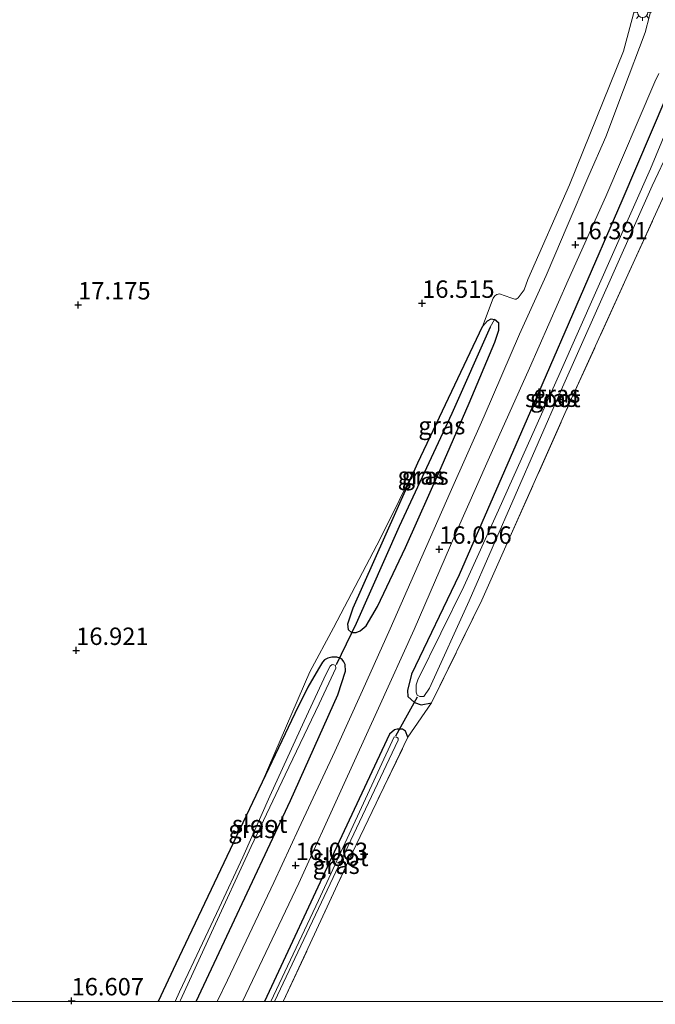
# Model space of a CAD drawing. Units: metres. Extents: x 201044 to 210010, y 381249 to 387500.
# Drawn here: x 208842 to 208933, y 381250 to 381391 of the extents above; entities that cross this region are included whole.
import ezdxf
from ezdxf.enums import TextEntityAlignment as Align

# ---------------------------------------------------------------- set-up
doc = ezdxf.new("R2010")
doc.units = ezdxf.units.M
doc.linetypes.add('IE-TERREINAFSCHEIDING', pattern=[10, 8, -2])
doc.layers.get('0').update_dxf_attribs({"lineweight": 25})
for name, color, linetype in [('B-ME-GW-HOOGTEPUNT-S-B1', 10, 'Continuous'), ('B-ME-GW-INSTEEKWATERGANG-L-B1', 10, 'Continuous'), ('B-ME-GW-WATERGANG-GREPPEL-L-B1', 10, 'Continuous'), ('B-ME-KW-DUIKER-L-B1', 10, 'Continuous')]:
    doc.layers.add(name, color=color, linetype=linetype)
for name, color, linetype, lineweight in [('B-ME-IE-GRASLAND-GV-B6', 93, 'Continuous', 18), ('B-ME-IE-GRONDWERKLIJN-GROND_INGERICHT-GV-B6', 253, 'Continuous', 18), ('B-ME-IE-MEUBILAIR_WEGMEUBILAIR-LICHTMAST-S-B1', 8, 'Continuous', 18), ('B-ME-IE-TERREINAFSCHEIDING-RASTERHEKWERK-L-B1', 8, 'IE-TERREINAFSCHEIDING', 18), ('B-ME-OG-WATER-GV-B6', 153, 'Continuous', 18), ('B-ME-VH-VERH_SOORT-BITUMEN-GV-B6', 8, 'IE-TERREINAFSCHEIDING-NATUURLIJK-HOUTWAL', 18)]:
    doc.layers.add(name, color=color, linetype=linetype, lineweight=lineweight)
doc.styles.add('NLCS-ISO', font='NLCS-ISO.TTF')
doc.linetypes.add('IE-TERREINAFSCHEIDING-NATUURLIJK-HOUTWAL', pattern='A,7,-1.5,[67,NLCS.SHX,S=0.75,R=45,X=0,Y=0],-1.5,7,-1.5,[70,NLCS.SHX,S=0.75,R=0,X=0,Y=0],-1.5', length=20)

# ---------------------------------------------------------------- blocks, each defined once
blk = doc.blocks.new('hoogtepunt')
for p, q in [((-0.5, 0), (0.5, 0)), ((0, 0.5), (0, -0.5))]:
    blk.add_line(p, q)
blk = doc.blocks.new('lantaarnpaal')
for p, q in [((-0.75, 0), (-1.25, 0)), ((-0.88, 0.88), (-0.53, 0.53)), ((0, 0.75), (0, 1.25)), ((0.53, 0.53), (0.88, 0.88)), ((0.75, 0), (1.25, 0)), ((-0.53, -0.53), (-0.88, -0.88)), ((0, -0.75), (0, -1.25)), ((0.53, -0.53), (0.88, -0.88))]:
    blk.add_line(p, q)
blk.add_circle((0, 0), 0.75)

msp = doc.modelspace()

# ---------------------------------------------------------------- linework, layer by layer
at = {"layer": 'B-ME-GW-INSTEEKWATERGANG-L-B1'}
for points in [[(208935.385, 381381.568, 16.333), (208934.709, 381379.886, 16.258), (208928.376, 381365.068, 16.199), (208916.402, 381337.463, 16.065), (208905.032, 381311.308, 16.035), (208898.185, 381297.03, 15.939), (208897.615, 381294.683, 15.93)], [(208889.539, 381303.023, 16.297), (208889.11, 381303.383, 16.297), (208889.003, 381304.29, 16.297), (208889.807, 381306.584, 16.297), (208899.104, 381327.385, 16.316), (208908.389, 381346.981, 16.344), (208909.087, 381347.806, 16.344), (208909.61, 381348.081, 16.344), (208910.103, 381348.026, 16.344)], [(208889.539, 381303.023, 16.297), (208890.2, 381303.001, 16.199), (208890.802, 381303.26, 16.175), (208891.64, 381303.965, 16.067), (208893.301, 381306.768, 16.043), (208897.309, 381315.245, 16.109), (208902.428, 381326.752, 16.126), (208906.46, 381335.96, 16.06), (208910.166, 381344.76, 16.161), (208910.71, 381346.485, 16.213), (208910.743, 381347.46, 16.276), (208910.103, 381348.026, 16.344)], [(208888.695, 381297.447, 15.996), (208888.623, 381298.425, 15.929), (208888.461, 381298.814, 15.902), (208888.228, 381299.135, 15.884), (208887.921, 381299.354, 15.874), (208887.437, 381299.475, 15.884), (208886.705, 381299.464, 15.909), (208886.144, 381299.343, 15.943), (208885.683, 381299.115, 15.999), (208885.357, 381298.742, 16.062), (208884.804, 381297.819, 16.125), (208883.289, 381295.186, 16.229), (208881.421, 381291.379, 16.226), (208876.706, 381281.533, 16.229)], [(208867.2353, 381250, 15.9835), (208872.008, 381260.209, 15.996), (208880.799, 381278.892, 15.923), (208887.588, 381294.077, 16.106), (208888.695, 381297.447, 15.996)], [(208867.2353, 381250, 15.9835), (208872.008, 381260.209, 15.996), (208880.799, 381278.892, 15.923), (208887.588, 381294.077, 16.106), (208888.695, 381297.447, 15.996)], [(208897.615, 381294.683, 15.93), (208897.657, 381293.842, 15.907), (208898.58, 381292.961, 15.865), (208899.58, 381292.638, 15.854), (208901.044, 381292.927, 15.744)], [(208897.659, 381287.958, 15.903), (208897.295, 381288.833, 15.93), (208896.873, 381289.122, 15.95), (208896.128, 381289.147, 15.938), (208895.732, 381289.042, 15.911), (208895.005, 381288.399, 15.887), (208887.067, 381271.43, 15.868), (208877.0407, 381250, 15.9705)], [(208897.659, 381287.958, 15.903), (208897.295, 381288.833, 15.93), (208896.873, 381289.122, 15.95), (208896.128, 381289.147, 15.938), (208895.732, 381289.042, 15.911), (208895.005, 381288.399, 15.887), (208887.067, 381271.43, 15.868), (208877.0407, 381250, 15.9705)], [(208876.706, 381281.533, 16.229), (208864.285, 381255.423, 16.278), (208861.7494, 381250, 16.3318)], [(208876.706, 381281.533, 16.229), (208864.285, 381255.423, 16.278), (208861.7494, 381250, 16.3318)]]:
    msp.add_polyline3d(points, dxfattribs=at)
at = {"layer": 'B-ME-GW-WATERGANG-GREPPEL-L-B1'}
msp.add_polyline3d([(208909.474, 381346.913, 15.719), (208903.979, 381334.494, 15.717), (208896.417, 381318.262, 15.733), (208890.198, 381304.336, 15.709)], dxfattribs=at)
at = {"layer": 'B-ME-IE-GRASLAND-GV-B6'}
for points in [[(208867.2353, 381250, 15.9835), (208872.008, 381260.209, 15.996), (208880.799, 381278.892, 15.923), (208887.588, 381294.077, 16.106), (208888.695, 381297.447, 15.996), (208888.623, 381298.425, 15.929), (208888.461, 381298.814, 15.902), (208888.228, 381299.135, 15.884), (208887.921, 381299.354, 15.874), (208887.437, 381299.475, 15.884), (208886.705, 381299.464, 15.909), (208886.144, 381299.343, 15.943), (208885.683, 381299.115, 15.999), (208885.357, 381298.742, 16.062), (208884.804, 381297.819, 16.125), (208883.289, 381295.186, 16.229), (208881.421, 381291.379, 16.226), (208876.706, 381281.533, 16.229), (208883.56, 381297.369, 16.303), (208886.963, 381303.676, 16.267), (208893.698, 381316.579, 16.197), (208899.104, 381327.385, 16.316), (208889.807, 381306.584, 16.297), (208889.003, 381304.29, 16.297), (208889.11, 381303.383, 16.297), (208889.539, 381303.023, 16.297), (208890.2, 381303.001, 16.199), (208890.802, 381303.26, 16.175), (208891.64, 381303.965, 16.067), (208893.301, 381306.768, 16.043), (208897.309, 381315.245, 16.109), (208902.428, 381326.752, 16.126), (208906.46, 381335.96, 16.06), (208910.166, 381344.76, 16.161), (208910.71, 381346.485, 16.213), (208910.743, 381347.46, 16.276), (208910.103, 381348.026, 16.344), (208909.61, 381348.081, 16.344), (208909.087, 381347.806, 16.344), (208908.389, 381346.981, 16.344), (208909.905, 381351.08, 16.463), (208910.16, 381351.42, 16.512), (208910.446, 381351.62, 16.519), (208910.831, 381351.677, 16.519), (208912.45, 381351.101, 16.477), (208913.002, 381350.943, 16.47), (208913.211, 381350.936, 16.463), (208913.495, 381351.101, 16.439), (208914.37, 381352.257, 16.463), (208914.885, 381353.745, 16.447), (208920.854, 381367.368, 16.438), (208928.634, 381386.575, 16.51), (208932.443, 381400.765, 16.597)], [(208867.2353, 381250, 15.9835), (208872.008, 381260.209, 15.996), (208880.799, 381278.892, 15.923), (208887.588, 381294.077, 16.106), (208888.695, 381297.447, 15.996), (208888.623, 381298.425, 15.929), (208888.461, 381298.814, 15.902), (208888.228, 381299.135, 15.884), (208887.921, 381299.354, 15.874), (208887.437, 381299.475, 15.884), (208886.705, 381299.464, 15.909), (208886.144, 381299.343, 15.943), (208885.683, 381299.115, 15.999), (208885.357, 381298.742, 16.062), (208884.804, 381297.819, 16.125), (208883.289, 381295.186, 16.229), (208881.421, 381291.379, 16.226), (208876.706, 381281.533, 16.229), (208883.56, 381297.369, 16.303), (208886.963, 381303.676, 16.267), (208893.698, 381316.579, 16.197), (208899.104, 381327.385, 16.316), (208889.807, 381306.584, 16.297), (208889.003, 381304.29, 16.297), (208889.11, 381303.383, 16.297), (208889.539, 381303.023, 16.297), (208890.2, 381303.001, 16.199), (208890.802, 381303.26, 16.175), (208891.64, 381303.965, 16.067), (208893.301, 381306.768, 16.043), (208897.309, 381315.245, 16.109), (208902.428, 381326.752, 16.126), (208906.46, 381335.96, 16.06), (208910.166, 381344.76, 16.161), (208910.71, 381346.485, 16.213), (208910.743, 381347.46, 16.276), (208910.103, 381348.026, 16.344), (208909.61, 381348.081, 16.344), (208909.087, 381347.806, 16.344), (208908.389, 381346.981, 16.344), (208909.905, 381351.08, 16.463), (208910.16, 381351.42, 16.512), (208910.446, 381351.62, 16.519), (208910.831, 381351.677, 16.519), (208912.45, 381351.101, 16.477), (208913.002, 381350.943, 16.47), (208913.211, 381350.936, 16.463), (208913.495, 381351.101, 16.439), (208914.37, 381352.257, 16.463), (208914.885, 381353.745, 16.447), (208920.854, 381367.368, 16.438), (208928.634, 381386.575, 16.51), (208932.443, 381400.765, 16.597)], [(208932.984, 381394.097, 16.534), (208931.746, 381389.265, 16.461), (208928.62, 381381.015, 16.381), (208926.1, 381374.241, 16.294), (208923.656, 381368.718, 16.27), (208920.562, 381361.441, 16.312), (208918.786, 381357.261, 16.354), (208917.544, 381354.336, 16.305), (208913.681, 381345.901, 16.249), (208908.595, 381334.13, 16.124), (208903.709, 381323.153, 16.023), (208899.119, 381312.723, 16.023), (208895.128, 381303.561, 16.016), (208891.111, 381294.679, 16.009), (208887.168, 381285.898, 15.992), (208882.001, 381274.861, 15.981), (208878.39, 381267.079, 15.981), (208871.733, 381253.063, 15.988), (208870.248, 381250, 16.0339), (208867.2353, 381250, 15.9835)], [(208932.984, 381394.097, 16.534), (208931.746, 381389.265, 16.461), (208928.62, 381381.015, 16.381), (208926.1, 381374.241, 16.294), (208923.656, 381368.718, 16.27), (208920.562, 381361.441, 16.312), (208918.786, 381357.261, 16.354), (208917.544, 381354.336, 16.305), (208913.681, 381345.901, 16.249), (208908.595, 381334.13, 16.124), (208903.709, 381323.153, 16.023), (208899.119, 381312.723, 16.023), (208895.128, 381303.561, 16.016), (208891.111, 381294.679, 16.009), (208887.168, 381285.898, 15.992), (208882.001, 381274.861, 15.981), (208878.39, 381267.079, 15.981), (208871.733, 381253.063, 15.988), (208870.248, 381250, 16.0339), (208867.2353, 381250, 15.9835)], [(208873.8778, 381250, 15.9779), (208882.002, 381267.017, 15.945), (208888.268, 381280.79, 15.941), (208893.426, 381292.136, 15.945), (208898.553, 381303.441, 15.97), (208904.551, 381317.305, 15.999), (208909.21, 381327.803, 16.078), (208915.125, 381341.036, 16.14), (208920.708, 381353.679, 16.286), (208926.115, 381365.679, 16.336), (208933.121, 381382.161, 16.382), (208933.692, 381383.352, 16.406)], [(208873.8778, 381250, 15.9779), (208882.002, 381267.017, 15.945), (208888.268, 381280.79, 15.941), (208893.426, 381292.136, 15.945), (208898.553, 381303.441, 15.97), (208904.551, 381317.305, 15.999), (208909.21, 381327.803, 16.078), (208915.125, 381341.036, 16.14), (208920.708, 381353.679, 16.286), (208926.115, 381365.679, 16.336), (208933.121, 381382.161, 16.382), (208933.692, 381383.352, 16.406)], [(208940.375, 381378.864, 16.115), (208939.725, 381377.418, 16.05), (208933.964, 381364.704, 15.876), (208921.18, 381336.644, 15.88), (208908.297, 381307.67, 15.909), (208901.044, 381292.927, 15.744), (208899.58, 381292.638, 15.854), (208898.58, 381292.961, 15.865), (208897.657, 381293.842, 15.907), (208897.615, 381294.683, 15.93), (208898.185, 381297.03, 15.939), (208905.032, 381311.308, 16.035), (208916.402, 381337.463, 16.065), (208928.376, 381365.068, 16.199), (208934.709, 381379.886, 16.258), (208935.385, 381381.568, 16.333), (208935.756, 381381.822, 16.321), (208936.656, 381381.962, 16.268), (208938.125, 381381.768, 16.239), (208939.44, 381381.314, 16.217), (208940.146, 381380.71, 16.186), (208940.489, 381380.118, 16.171), (208940.495, 381379.561, 16.152), (208940.375, 381378.864, 16.115)], [(208934.709, 381379.886, 16.258), (208928.376, 381365.068, 16.199), (208916.402, 381337.463, 16.065), (208905.032, 381311.308, 16.035), (208898.185, 381297.03, 15.939), (208897.615, 381294.683, 15.93), (208897.657, 381293.842, 15.907), (208898.58, 381292.961, 15.865), (208899.58, 381292.638, 15.854), (208901.044, 381292.927, 15.744), (208897.659, 381287.958, 15.903), (208897.295, 381288.833, 15.93), (208896.873, 381289.122, 15.95), (208896.128, 381289.147, 15.938), (208895.732, 381289.042, 15.911), (208895.005, 381288.399, 15.887), (208887.067, 381271.43, 15.868), (208877.0407, 381250, 15.9705), (208873.8778, 381250, 15.9779)], [(208934.709, 381379.886, 16.258), (208928.376, 381365.068, 16.199), (208916.402, 381337.463, 16.065), (208905.032, 381311.308, 16.035), (208898.185, 381297.03, 15.939), (208897.615, 381294.683, 15.93), (208897.657, 381293.842, 15.907), (208898.58, 381292.961, 15.865), (208899.58, 381292.638, 15.854), (208901.044, 381292.927, 15.744), (208897.659, 381287.958, 15.903), (208897.295, 381288.833, 15.93), (208896.873, 381289.122, 15.95), (208896.128, 381289.147, 15.938), (208895.732, 381289.042, 15.911), (208895.005, 381288.399, 15.887), (208887.067, 381271.43, 15.868), (208877.0407, 381250, 15.9705), (208873.8778, 381250, 15.9779)], [(208910.697, 381320.602, 15), (208905.677, 381309.635, 15), (208899.087, 381296.209, 15), (208898.818, 381295.525, 15), (208898.841, 381294.427, 15), (208899.005, 381294.031, 15), (208899.381, 381293.808, 15), (208899.936, 381293.801, 15), (208900.768, 381295.032, 15), (208906.451, 381307.59, 15), (208919.69, 381337.847, 15), (208932.746, 381367.241, 15), (208937.822, 381377.959, 15), (208938.189, 381378.554, 15), (208938.337, 381379.052, 15), (208938.247, 381379.325, 15), (208937.851, 381379.532, 15), (208937.415, 381379.596, 15), (208936.911, 381379.448, 15), (208936.35, 381378.919, 15), (208932.494, 381369.672, 15), (208919.526, 381340.377, 15), (208910.697, 381320.602, 15)], [(208889.539, 381303.023, 16.297), (208889.11, 381303.383, 16.297), (208889.003, 381304.29, 16.297), (208889.807, 381306.584, 16.297), (208899.104, 381327.385, 16.316), (208908.389, 381346.981, 16.344), (208909.087, 381347.806, 16.344), (208909.61, 381348.081, 16.344), (208910.103, 381348.026, 16.344), (208909.474, 381346.913, 15.719), (208903.979, 381334.494, 15.717), (208896.417, 381318.262, 15.733), (208890.198, 381304.336, 15.709), (208889.539, 381303.023, 16.297)], [(208889.539, 381303.023, 16.297), (208890.198, 381304.336, 15.709), (208896.417, 381318.262, 15.733), (208903.979, 381334.494, 15.717), (208909.474, 381346.913, 15.719), (208910.103, 381348.026, 16.344), (208910.743, 381347.46, 16.276), (208910.71, 381346.485, 16.213), (208910.166, 381344.76, 16.161), (208906.46, 381335.96, 16.06), (208902.428, 381326.752, 16.126), (208897.309, 381315.245, 16.109), (208893.301, 381306.768, 16.043), (208891.64, 381303.965, 16.067), (208890.802, 381303.26, 16.175), (208890.2, 381303.001, 16.199), (208889.539, 381303.023, 16.297)], [(208861.7494, 381250, 16.3318), (208864.285, 381255.423, 16.278), (208876.706, 381281.533, 16.229), (208881.421, 381291.379, 16.226), (208883.289, 381295.186, 16.229), (208884.804, 381297.819, 16.125), (208885.357, 381298.742, 16.062), (208885.683, 381299.115, 15.999), (208886.144, 381299.343, 15.943), (208886.705, 381299.464, 15.909), (208887.437, 381299.475, 15.884), (208887.921, 381299.354, 15.874), (208888.228, 381299.135, 15.884), (208888.461, 381298.814, 15.902), (208888.623, 381298.425, 15.929), (208888.695, 381297.447, 15.996), (208887.588, 381294.077, 16.106), (208880.799, 381278.892, 15.923), (208872.008, 381260.209, 15.996), (208867.2353, 381250, 15.9835), (208864.8899, 381250, 14.895), (208864.981, 381250.203, 14.895), (208869.406, 381259.883, 14.895), (208875.149, 381272.246, 14.895), (208880.018, 381282.565, 14.895), (208884.883, 381292.769, 14.895), (208887.317, 381297.909, 14.895), (208887.252, 381298.257, 14.895), (208887.026, 381298.379, 14.895), (208886.758, 381298.426, 14.895), (208886.483, 381298.205, 14.895), (208885.908, 381297.073, 14.895), (208882.767, 381290.267, 14.895), (208877.806, 381279.49, 14.895), (208873.91, 381270.752, 14.895), (208870.522, 381263.455, 14.895), (208868.128, 381258.352, 14.895), (208864.827, 381251.359, 14.895), (208864.2164, 381250, 14.895), (208861.7494, 381250, 16.3318)], [(208861.7494, 381250, 16.3318), (208864.285, 381255.423, 16.278), (208876.706, 381281.533, 16.229), (208881.421, 381291.379, 16.226), (208883.289, 381295.186, 16.229), (208884.804, 381297.819, 16.125), (208885.357, 381298.742, 16.062), (208885.683, 381299.115, 15.999), (208886.144, 381299.343, 15.943), (208886.705, 381299.464, 15.909), (208887.437, 381299.475, 15.884), (208887.921, 381299.354, 15.874), (208888.228, 381299.135, 15.884), (208888.461, 381298.814, 15.902), (208888.623, 381298.425, 15.929), (208888.695, 381297.447, 15.996), (208887.588, 381294.077, 16.106), (208880.799, 381278.892, 15.923), (208872.008, 381260.209, 15.996), (208867.2353, 381250, 15.9835), (208864.8899, 381250, 14.895), (208864.981, 381250.203, 14.895), (208869.406, 381259.883, 14.895), (208875.149, 381272.246, 14.895), (208880.018, 381282.565, 14.895), (208884.883, 381292.769, 14.895), (208887.317, 381297.909, 14.895), (208887.252, 381298.257, 14.895), (208887.026, 381298.379, 14.895), (208886.758, 381298.426, 14.895), (208886.483, 381298.205, 14.895), (208885.908, 381297.073, 14.895), (208882.767, 381290.267, 14.895), (208877.806, 381279.49, 14.895), (208873.91, 381270.752, 14.895), (208870.522, 381263.455, 14.895), (208868.128, 381258.352, 14.895), (208864.827, 381251.359, 14.895), (208864.2164, 381250, 14.895), (208861.7494, 381250, 16.3318)], [(208877.0407, 381250, 15.9705), (208887.067, 381271.43, 15.868), (208895.005, 381288.399, 15.887), (208895.732, 381289.042, 15.911), (208896.128, 381289.147, 15.938), (208896.873, 381289.122, 15.95), (208897.295, 381288.833, 15.93), (208897.659, 381287.958, 15.903), (208889.057, 381270.098, 15.874), (208883.618, 381258.302, 15.885), (208879.7216, 381250, 15.9077), (208878.4886, 381250, 15.4), (208888.145, 381270.43, 15.4), (208896.259, 381287.565, 15.4), (208896.268, 381287.827, 15.4), (208896.011, 381287.982, 15.4), (208895.662, 381288.022, 15.4), (208884.802, 381264.506, 15.4), (208877.9362, 381250, 15.4), (208877.0407, 381250, 15.9705)], [(208877.0407, 381250, 15.9705), (208887.067, 381271.43, 15.868), (208895.005, 381288.399, 15.887), (208895.732, 381289.042, 15.911), (208896.128, 381289.147, 15.938), (208896.873, 381289.122, 15.95), (208897.295, 381288.833, 15.93), (208897.659, 381287.958, 15.903), (208889.057, 381270.098, 15.874), (208883.618, 381258.302, 15.885), (208879.7216, 381250, 15.9077), (208878.4886, 381250, 15.4), (208888.145, 381270.43, 15.4), (208896.259, 381287.565, 15.4), (208896.268, 381287.827, 15.4), (208896.011, 381287.982, 15.4), (208895.662, 381288.022, 15.4), (208884.802, 381264.506, 15.4), (208877.9362, 381250, 15.4), (208877.0407, 381250, 15.9705)]]:
    msp.add_polyline3d(points, dxfattribs=at)
at = {"layer": 'B-ME-IE-GRONDWERKLIJN-GROND_INGERICHT-GV-B6'}
for points in [[(208932.443, 381400.765, 16.597), (208928.634, 381386.575, 16.51), (208920.854, 381367.368, 16.438), (208914.885, 381353.745, 16.447), (208914.37, 381352.257, 16.463), (208913.495, 381351.101, 16.439), (208913.211, 381350.936, 16.463), (208913.002, 381350.943, 16.47), (208912.45, 381351.101, 16.477), (208910.831, 381351.677, 16.519), (208910.446, 381351.62, 16.519), (208910.16, 381351.42, 16.512), (208909.905, 381351.08, 16.463), (208908.389, 381346.981, 16.344), (208899.104, 381327.385, 16.316), (208893.698, 381316.579, 16.197), (208886.963, 381303.676, 16.267), (208883.56, 381297.369, 16.303), (208876.706, 381281.533, 16.229), (208864.285, 381255.423, 16.278), (208861.7494, 381250, 16.3318)], [(208932.443, 381400.765, 16.597), (208928.634, 381386.575, 16.51), (208920.854, 381367.368, 16.438), (208914.885, 381353.745, 16.447), (208914.37, 381352.257, 16.463), (208913.495, 381351.101, 16.439), (208913.211, 381350.936, 16.463), (208913.002, 381350.943, 16.47), (208912.45, 381351.101, 16.477), (208910.831, 381351.677, 16.519), (208910.446, 381351.62, 16.519), (208910.16, 381351.42, 16.512), (208909.905, 381351.08, 16.463), (208908.389, 381346.981, 16.344), (208899.104, 381327.385, 16.316), (208893.698, 381316.579, 16.197), (208886.963, 381303.676, 16.267), (208883.56, 381297.369, 16.303), (208876.706, 381281.533, 16.229), (208864.285, 381255.423, 16.278), (208861.7494, 381250, 16.3318)], [(208879.7216, 381250, 15.9077), (208883.618, 381258.302, 15.885), (208889.057, 381270.098, 15.874), (208897.659, 381287.958, 15.903), (208901.044, 381292.927, 15.744), (208908.297, 381307.67, 15.909), (208921.18, 381336.644, 15.88), (208933.964, 381364.704, 15.876)], [(208879.7216, 381250, 15.9077), (208883.618, 381258.302, 15.885), (208889.057, 381270.098, 15.874), (208897.659, 381287.958, 15.903), (208901.044, 381292.927, 15.744), (208908.297, 381307.67, 15.909), (208921.18, 381336.644, 15.88), (208933.964, 381364.704, 15.876)], [(208861.7494, 381250, 16.3318), (208826.3882, 381250, 16.6705)], [(208861.7494, 381250, 16.3318), (208826.3882, 381250, 16.6705)], [(208974.168, 381250, 16.7436), (208879.7216, 381250, 15.9077)], [(208974.168, 381250, 16.7436), (208879.7216, 381250, 15.9077)]]:
    msp.add_polyline3d(points, dxfattribs=at)
at = {"layer": 'B-ME-IE-TERREINAFSCHEIDING-RASTERHEKWERK-L-B1'}
for p, q in [((208901.044, 381292.927, 15.744), (208908.297, 381307.67, 15.909)), ((208897.659, 381287.958, 15.903), (208901.044, 381292.927, 15.744))]:
    msp.add_line(p, q, dxfattribs=at)
for points in [[(208908.297, 381307.67, 15.909), (208921.18, 381336.644, 15.88), (208933.964, 381364.704, 15.876), (208939.725, 381377.418, 16.05)], [(208879.7216, 381250, 15.9077), (208883.618, 381258.302, 15.885), (208889.057, 381270.098, 15.874), (208897.659, 381287.958, 15.903)], [(208879.7216, 381250, 15.9077), (208883.618, 381258.302, 15.885), (208889.057, 381270.098, 15.874), (208897.659, 381287.958, 15.903)]]:
    msp.add_polyline3d(points, dxfattribs=at)
at = {"layer": 'B-ME-KW-DUIKER-L-B1'}
for p, q in [((208890.198, 381304.336, 15.709), (208887.357, 381298.381, 15.084)), ((208895.916, 381288.18, 15.341), (208899.054, 381293.79, 15.075))]:
    msp.add_line(p, q, dxfattribs=at)
at = {"layer": 'B-ME-OG-WATER-GV-B6'}
for points in [[(208900.768, 381295.032, 15), (208899.936, 381293.801, 15), (208899.381, 381293.808, 15), (208899.005, 381294.031, 15), (208898.841, 381294.427, 15), (208898.818, 381295.525, 15), (208899.087, 381296.209, 15), (208905.677, 381309.635, 15), (208910.697, 381320.602, 15), (208919.526, 381340.377, 15), (208932.494, 381369.672, 15), (208936.35, 381378.919, 15), (208936.911, 381379.448, 15), (208937.415, 381379.596, 15), (208937.851, 381379.532, 15), (208938.247, 381379.325, 15), (208938.337, 381379.052, 15), (208938.189, 381378.554, 15), (208937.822, 381377.959, 15), (208932.746, 381367.241, 15), (208919.69, 381337.847, 15), (208906.451, 381307.59, 15), (208900.768, 381295.032, 15)], [(208864.8899, 381250, 14.895), (208864.2164, 381250, 14.895), (208864.827, 381251.359, 14.895), (208868.128, 381258.352, 14.895), (208870.522, 381263.455, 14.895), (208873.91, 381270.752, 14.895), (208877.806, 381279.49, 14.895), (208882.767, 381290.267, 14.895), (208885.908, 381297.073, 14.895), (208886.483, 381298.205, 14.895), (208886.758, 381298.426, 14.895), (208887.026, 381298.379, 14.895), (208887.252, 381298.257, 14.895), (208887.317, 381297.909, 14.895), (208884.883, 381292.769, 14.895), (208880.018, 381282.565, 14.895), (208875.149, 381272.246, 14.895), (208869.406, 381259.883, 14.895), (208864.981, 381250.203, 14.895), (208864.8899, 381250, 14.895)], [(208864.8899, 381250, 14.895), (208864.2164, 381250, 14.895), (208864.827, 381251.359, 14.895), (208868.128, 381258.352, 14.895), (208870.522, 381263.455, 14.895), (208873.91, 381270.752, 14.895), (208877.806, 381279.49, 14.895), (208882.767, 381290.267, 14.895), (208885.908, 381297.073, 14.895), (208886.483, 381298.205, 14.895), (208886.758, 381298.426, 14.895), (208887.026, 381298.379, 14.895), (208887.252, 381298.257, 14.895), (208887.317, 381297.909, 14.895), (208884.883, 381292.769, 14.895), (208880.018, 381282.565, 14.895), (208875.149, 381272.246, 14.895), (208869.406, 381259.883, 14.895), (208864.981, 381250.203, 14.895), (208864.8899, 381250, 14.895)], [(208878.4886, 381250, 15.4), (208877.9362, 381250, 15.4), (208884.802, 381264.506, 15.4), (208895.662, 381288.022, 15.4), (208896.011, 381287.982, 15.4), (208896.268, 381287.827, 15.4), (208896.259, 381287.565, 15.4), (208888.145, 381270.43, 15.4), (208878.4886, 381250, 15.4)], [(208878.4886, 381250, 15.4), (208877.9362, 381250, 15.4), (208884.802, 381264.506, 15.4), (208895.662, 381288.022, 15.4), (208896.011, 381287.982, 15.4), (208896.268, 381287.827, 15.4), (208896.259, 381287.565, 15.4), (208888.145, 381270.43, 15.4), (208878.4886, 381250, 15.4)]]:
    msp.add_polyline3d(points, dxfattribs=at)
at = {"layer": 'B-ME-VH-VERH_SOORT-BITUMEN-GV-B6'}
for points in [[(208870.248, 381250, 16.0339), (208871.733, 381253.063, 15.988), (208878.39, 381267.079, 15.981), (208882.001, 381274.861, 15.981), (208887.168, 381285.898, 15.992), (208891.111, 381294.679, 16.009), (208895.128, 381303.561, 16.016), (208899.119, 381312.723, 16.023), (208903.709, 381323.153, 16.023), (208908.595, 381334.13, 16.124), (208913.681, 381345.901, 16.249), (208917.544, 381354.336, 16.305), (208918.786, 381357.261, 16.354), (208920.562, 381361.441, 16.312), (208923.656, 381368.718, 16.27), (208926.1, 381374.241, 16.294), (208928.62, 381381.015, 16.381), (208931.746, 381389.265, 16.461), (208932.984, 381394.097, 16.534)], [(208870.248, 381250, 16.0339), (208871.733, 381253.063, 15.988), (208878.39, 381267.079, 15.981), (208882.001, 381274.861, 15.981), (208887.168, 381285.898, 15.992), (208891.111, 381294.679, 16.009), (208895.128, 381303.561, 16.016), (208899.119, 381312.723, 16.023), (208903.709, 381323.153, 16.023), (208908.595, 381334.13, 16.124), (208913.681, 381345.901, 16.249), (208917.544, 381354.336, 16.305), (208918.786, 381357.261, 16.354), (208920.562, 381361.441, 16.312), (208923.656, 381368.718, 16.27), (208926.1, 381374.241, 16.294), (208928.62, 381381.015, 16.381), (208931.746, 381389.265, 16.461), (208932.984, 381394.097, 16.534)], [(208933.692, 381383.352, 16.406), (208933.121, 381382.161, 16.382), (208926.115, 381365.679, 16.336), (208920.708, 381353.679, 16.286), (208915.125, 381341.036, 16.14), (208909.21, 381327.803, 16.078), (208904.551, 381317.305, 15.999), (208898.553, 381303.441, 15.97), (208893.426, 381292.136, 15.945), (208888.268, 381280.79, 15.941), (208882.002, 381267.017, 15.945), (208873.8778, 381250, 15.9779), (208870.248, 381250, 16.0339)], [(208933.692, 381383.352, 16.406), (208933.121, 381382.161, 16.382), (208926.115, 381365.679, 16.336), (208920.708, 381353.679, 16.286), (208915.125, 381341.036, 16.14), (208909.21, 381327.803, 16.078), (208904.551, 381317.305, 15.999), (208898.553, 381303.441, 15.97), (208893.426, 381292.136, 15.945), (208888.268, 381280.79, 15.941), (208882.002, 381267.017, 15.945), (208873.8778, 381250, 15.9779), (208870.248, 381250, 16.0339)]]:
    msp.add_polyline3d(points, dxfattribs=at)

# ---------------------------------------------------------------- block references
at = {"layer": 'B-ME-GW-HOOGTEPUNT-S-B1', "rotation": 90}
for p in [(208921.718, 381358.76, 16.391), (208921.718, 381358.76, 16.391), (208850.267, 381350.109, 17.175), (208850.267, 381350.109, 17.175), (208899.698, 381350.34, 16.515), (208899.698, 381350.34, 16.515), (208902.154, 381314.991, 16.056), (208902.154, 381314.991, 16.056), (208849.979, 381300.449, 16.921), (208849.979, 381300.449, 16.921), (208881.514, 381269.543, 16.063), (208881.514, 381269.543, 16.063), (208849.315, 381250.086, 16.607), (208849.315, 381250.086, 16.607)]:
    msp.add_blockref('hoogtepunt', p, dxfattribs=at)
at = {"layer": 'B-ME-IE-MEUBILAIR_WEGMEUBILAIR-LICHTMAST-S-B1', "rotation": 90}
msp.add_blockref('lantaarnpaal', (208931.391, 381392.161, 16.579), dxfattribs=at)

# ---------------------------------------------------------------- texts
at = {"layer": 'B-ME-GW-HOOGTEPUNT-S-B1', "ltscale": 0.2, "style": 'NLCS-ISO'}
for s, p in [('16.391', (208921.718, 381358.76, 16.391)), ('16.391', (208921.718, 381358.76, 16.391)), ('16.515', (208899.698, 381350.34, 16.515)), ('16.515', (208899.698, 381350.34, 16.515)), ('17.175', (208850.267, 381350.109, 17.175)), ('17.175', (208850.267, 381350.109, 17.175)), ('16.056', (208902.154, 381314.991, 16.056)), ('16.056', (208902.154, 381314.991, 16.056)), ('16.921', (208849.979, 381300.449, 16.921)), ('16.921', (208849.979, 381300.449, 16.921)), ('16.063', (208881.514, 381269.543, 16.063)), ('16.063', (208881.514, 381269.543, 16.063)), ('16.607', (208849.315, 381250.086, 16.607)), ('16.607', (208849.315, 381250.086, 16.607))]:
    msp.add_text(s, height=2.5, dxfattribs=at).set_placement(p, align=Align.BOTTOM_LEFT)
at = {"layer": 'B-ME-IE-GRASLAND-GV-B6', "ltscale": 0.2, "style": 'NLCS-ISO'}
for p in [(208919.055, 381337.3), (208918.5775, 381336.6985), (208902.5287, 381332.7545), (208902.5287, 381332.7545), (208899.553, 381325.552), (208900.141, 381325.5135), (208875.2222, 381274.7375), (208875.2222, 381274.7375), (208887.3498, 381269.5735), (208887.3498, 381269.5735)]:
    msp.add_text('gras', height=2.5, dxfattribs=at).set_placement(p, align=Align.MIDDLE_CENTER)
at = {"layer": 'B-ME-OG-WATER-GV-B6', "ltscale": 0.2, "style": 'NLCS-ISO'}
for p in [(208918.4786, 381336.6615), (208876.3569, 381275.4795), (208876.3569, 381275.4795), (208888.0067, 381270.7036), (208888.0067, 381270.7036)]:
    msp.add_text('sloot', height=2.5, dxfattribs=at).set_placement(p, align=Align.MIDDLE_CENTER)

doc.saveas('drawing.dxf')
